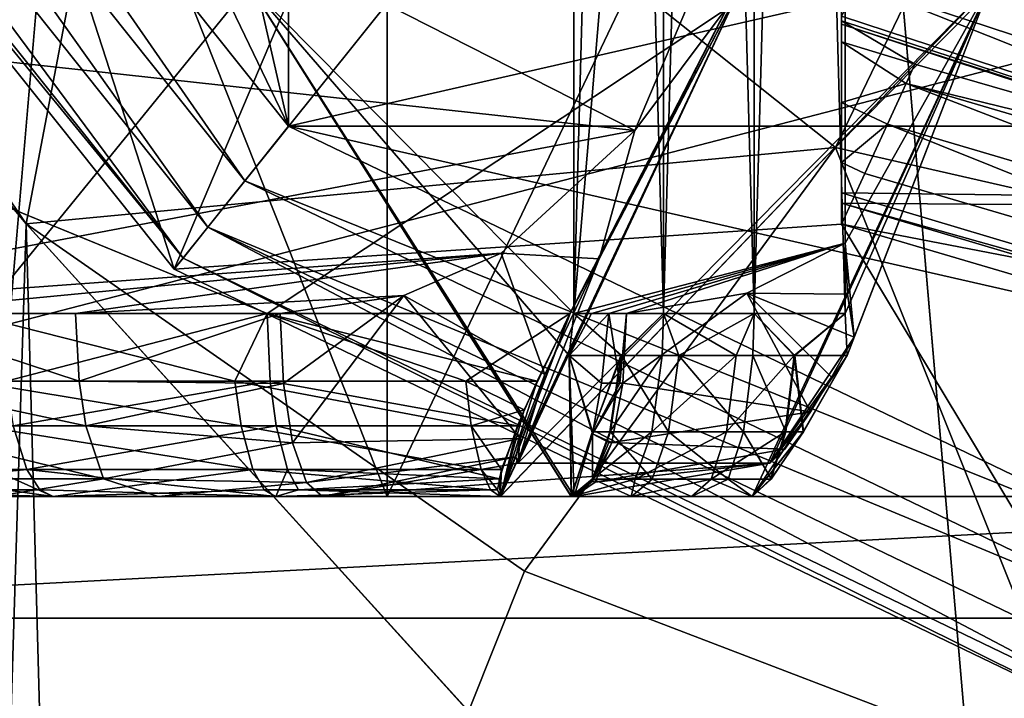
# Model space of a CAD drawing. Extents: x -25 to 162, y -10 to 297.
# Drawn here: x -3 to -1, y 100 to 101 of the extents above; entities that cross this region are included whole.
import ezdxf

# ---------------------------------------------------------------- set-up
doc = ezdxf.new("R2010")
doc.units = 0
doc.header["$MEASUREMENT"] = 0

msp = doc.modelspace()

# ---------------------------------------------------------------- linework, layer by layer
for points in [[(-2.9616, 97.998993, 3.7137), (-1.057, 120.099998, 4.6309), (-1.057, 97.998993, 4.6309)], [(-2.9616, 120.099998, 3.7137), (-1.057, 120.099998, 4.6309), (-2.9616, 97.998993, 3.7137)], [(-1.057, 97.998993, -4.6309), (-2.9616, 120.099998, -3.7137), (-2.9616, 97.998993, -3.7137)], [(-1.057, 120.099998, -4.6309), (-2.9616, 120.099998, -3.7137), (-1.057, 97.998993, -4.6309)], [(3.2234, 109.699997, 22.4195), (-3.2234, 0.3, 22.4195), (3.2234, 0.3, 22.4195)], [(3.2234, 109.699997, 22.4195), (-3.2234, 109.699997, 22.4195), (-3.2234, 0.3, 22.4195)], [(-2.3069, 100.607201, -22.200001), (-3.3336, 105.1054, -22.200001), (-2.3069, 106.392799, -22.200001)], [(-2.3069, 100.607201, -22.200001), (-2.3069, 106.392799, -22.200001), (3.3336, 101.8946, -22.200001)], [(-2.1452, 106.300003, -5.8703), (-2.1452, 100, -5.8703), (-4.6479, 100, -4.1785)], [(-4.6479, 106.300003, -4.1785), (-2.1452, 106.300003, -5.8703), (-4.6479, 100, -4.1785)], [(-4.6479, 106.300003, 4.1785), (-4.6479, 100, 4.1785), (-2.1452, 100, 5.8703)], [(-2.1452, 106.300003, 5.8703), (-4.6479, 106.300003, 4.1785), (-2.1452, 100, 5.8703)], [(0.8586, 106.300003, -6.1907), (0.8586, 100, -6.1907), (-2.1452, 100, -5.8703)], [(-2.1452, 106.300003, -5.8703), (0.8586, 106.300003, -6.1907), (-2.1452, 100, -5.8703)], [(-2.1452, 106.300003, 5.8703), (-2.1452, 100, 5.8703), (0.8586, 100, 6.1907)], [(0.8586, 106.300003, 6.1907), (-2.1452, 106.300003, 5.8703), (0.8586, 100, 6.1907)], [(-1.839043, 100.300003, -5.973287), (-1.839043, 105.699997, -5.973287), (-2.371146, 100.838501, -6.419783)], [(-1.839043, 100.300003, -5.973287), (-1.839043, 105.699997, -5.973287), (-2.371146, 100.838501, -6.419783)], [(-2.371053, 100.838501, 6.419817), (-1.838957, 105.699997, 5.973313), (-1.838957, 100.300003, 5.973313)], [(-2.371053, 100.838501, 6.419817), (-1.838957, 105.699997, 5.973313), (-1.838957, 100.300003, 5.973313)], [(-1.839043, 100.300003, -5.973287), (-1.691743, 100.300003, -6.016687), (-1.839043, 105.699997, -5.973287)], [(-1.839043, 105.699997, -5.973287), (-1.691743, 100.300003, -6.016687), (-1.691743, 105.699997, -6.016687)], [(-1.839043, 105.699997, -5.973287), (-1.839043, 100.300003, -5.973287), (-1.394044, 105.584602, -6.09259)], [(-1.691656, 105.699997, 6.016712), (-1.838957, 100.300003, 5.973313), (-1.838957, 105.699997, 5.973313)], [(-1.691656, 100.300003, 6.016712), (-1.838957, 100.300003, 5.973313), (-1.691656, 105.699997, 6.016712)], [(-1.691656, 105.699997, 6.016712), (-1.838957, 100.300003, 5.973313), (-1.838957, 105.699997, 5.973313)], [(-1.691656, 100.300003, 6.016712), (-1.838957, 100.300003, 5.973313), (-1.691656, 105.699997, 6.016712)], [(-1.691743, 105.699997, -6.016687), (-1.543344, 100.300003, -6.056489), (-1.543344, 105.699997, -6.056489)], [(-1.691743, 100.300003, -6.016687), (-1.543344, 100.300003, -6.056489), (-1.691743, 105.699997, -6.016687)], [(-1.543256, 105.699997, 6.056511), (-1.691656, 100.300003, 6.016712), (-1.691656, 105.699997, 6.016712)], [(-1.543256, 100.300003, 6.056511), (-1.691656, 100.300003, 6.016712), (-1.543256, 105.699997, 6.056511)], [(-1.543256, 105.699997, 6.056511), (-1.691656, 100.300003, 6.016712), (-1.691656, 105.699997, 6.016712)], [(-1.543256, 100.300003, 6.056511), (-1.691656, 100.300003, 6.016712), (-1.543256, 105.699997, 6.056511)], [(-1.543344, 105.699997, -6.056489), (-1.394044, 100.300003, -6.09259), (-1.394044, 105.699997, -6.09259)], [(-1.543344, 100.300003, -6.056489), (-1.394044, 100.300003, -6.09259), (-1.543344, 105.699997, -6.056489)], [(-1.393956, 100.300003, 6.09261), (-1.543256, 100.300003, 6.056511), (-1.393956, 105.699997, 6.09261)], [(-1.393956, 105.699997, 6.09261), (-1.543256, 100.300003, 6.056511), (-1.543256, 105.699997, 6.056511)], [(-1.393956, 100.300003, 6.09261), (-1.543256, 100.300003, 6.056511), (-1.393956, 105.699997, 6.09261)], [(-1.393956, 105.699997, 6.09261), (-1.543256, 100.300003, 6.056511), (-1.543256, 105.699997, 6.056511)], [(-1.394044, 105.699997, -6.09259), (-1.394044, 100.300003, -6.09259), (-1.156449, 100.838501, -6.745291)], [(-1.393956, 105.699997, 6.09261), (-1.156351, 100.838501, 6.745308), (-1.393956, 100.300003, 6.09261)], [(-1.393956, 105.699997, 6.09261), (-1.156351, 100.838501, 6.745308), (-1.393956, 100.300003, 6.09261)], [(-1.839043, 100.300003, -5.973287), (-1.394044, 100.415398, -6.09259), (-1.394044, 105.584602, -6.09259)], [(-1.394044, 105.584602, -6.09259), (-1.394044, 100.415398, -6.09259), (-1.156449, 100.838501, -6.745291)], [(-2.3069, 100.607201, -22.200001), (-3.7, 103.5, -22.200001), (-3.3336, 105.1054, -22.200001)], [(-2.3069, 100.607201, -22.200001), (-3.3336, 101.8946, -22.200001), (-3.7, 103.5, -22.200001)], [(-2.541, 101.473999, -13), (-0.6508, 102.148003, -13), (-1.4101, 100.571999, -13)], [(-0.6508, 102.148003, -13), (0, 102, -13), (-1.4101, 100.571999, -13)], [(-3.603899, 101.764503, -21), (-2.494, 100.372704, -21), (-3.0538, 102.099998, -21)], [(-3.0538, 102.099998, -21), (-2.494, 100.372704, -21), (-1.7614, 102.099998, -21)], [(-1.7614, 102.099998, -21), (-2.494, 100.372704, -21), (-1.4, 101.738602, -21)], [(-3.8404, 102.064003, -19.85), (-2.7368, 100.446999, -19.85), (-3.4953, 101.357002, -22.3787)], [(-2.7368, 100.446999, -19.85), (-3.8404, 102.064003, -19.85), (-2.541, 101.473999, -19)], [(-1.4101, 100.571999, -13), (0, 102, -13), (0, 100.25, -13)], [(-1.808077, 101.232689, -12.999991), (-0.645274, 100.672707, -12.999987), (-1.24698, 101.936279, -13.000008)], [(-0.645274, 100.672707, -12.999987), (-0.444978, 101.550087, -13.000005), (-1.24698, 101.936279, -13.000008)], [(-3.437, 101.844803, -22.1772), (-3.3336, 101.8946, -22.200001), (-2.3785, 100.517502, -22.1772)], [(-2.3785, 100.517502, -22.1772), (-3.3336, 101.8946, -22.200001), (-2.3069, 100.607201, -22.200001)], [(-2.3069, 100.607201, -22.200001), (3.3336, 101.8946, -22.200001), (2.3069, 100.607201, -22.200001)], [(-3.437, 101.844803, -22.1772), (-2.4392, 100.441399, -22.112101), (-3.524699, 101.802597, -22.112101)], [(-3.437, 101.844803, -22.1772), (-2.3785, 100.517502, -22.1772), (-2.4392, 100.441399, -22.112101)], [(-3.524699, 101.802597, -22.112101), (-2.4797, 100.390503, -22.014799), (-3.5833, 101.774399, -22.014799)], [(-3.524699, 101.802597, -22.112101), (-2.4392, 100.441399, -22.112101), (-2.4797, 100.390503, -22.014799)], [(-3.5833, 101.774399, -22.014799), (-2.4797, 100.390503, -22.014799), (-3.603899, 101.764503, -21.9)], [(-3.603899, 101.764503, -21.9), (-2.494, 100.372704, -21), (-3.603899, 101.764503, -21)], [(-3.603899, 101.764503, -21.9), (-2.494, 100.372704, -21.9), (-2.494, 100.372704, -21)], [(-2.4797, 100.390503, -22.014799), (-2.494, 100.372704, -21.9), (-3.603899, 101.764503, -21.9)], [(-1.4, 101.738602, -21), (-2.494, 100.372704, -21), (-1.4, 100.446198, -21)], [(-1.4, 100.7742, -20.646299), (-1.4, 101.738602, -21), (-1.4, 100.779701, -20.700001)], [(-1.4, 100.779701, -20.700001), (-1.4, 101.738602, -21), (-1.3998, 100.745598, -20.8312)], [(-1.3998, 100.745598, -20.8312), (-1.4, 101.738602, -21), (-1.4, 100.645798, -20.939699)], [(-1.4, 100.645798, -20.939699), (-1.4, 101.738602, -21), (-1.4, 100.547501, -20.9856)], [(-1.4, 100.547501, -20.9856), (-1.4, 101.738602, -21), (-1.4, 100.446198, -21)], [(-1.4, 100.7742, -20.646299), (-1.4, 100.481102, -19.197399), (-1.4, 101.738602, -21)], [(-1.4, 100.787804, -17.2349), (-1.4, 101.738602, -17), (-1.4, 100.498001, -18.405701)], [(-1.4, 100.498001, -18.405701), (-1.4, 101.738602, -17), (-1.4, 100.481102, -19.197399)], [(-1.4, 100.481102, -19.197399), (-1.4, 101.738602, -17), (-1.4, 101.738602, -21)], [(-1.4101, 100.571999, -19), (-2.7368, 100.446999, -19.85), (-2.541, 101.473999, -19)], [(-2.541, 101.473999, -19), (-1.4101, 100.571999, -13), (-1.4101, 100.571999, -19)], [(-2.541, 101.473999, -13), (-1.4101, 100.571999, -13), (-2.541, 101.473999, -19)], [(-3.4953, 101.357002, -22.3787), (-2.7368, 100.446999, -22.4841), (-5.8623, 0.3, -21.878201)], [(-3.4953, 101.357002, -22.3787), (-2.7368, 100.446999, -19.85), (-2.7368, 100.446999, -22.4841)], [(-0.645274, 100.672707, -12.999987), (-1.808077, 101.232689, -12.999991), (-1.109782, 100.820732, -14.456059)], [(0, 101, -10.65), (-4.0756, 101, -9.8393), (-3.8555, 100, -9.3081)], [(-4.0756, 101, 9.8393), (0, 101, 10.65), (-3.8555, 100, 9.3081)], [(0, 101, -10.65), (-3.8555, 100, -9.3081), (0, 100, -10.075)], [(-3.8555, 100, 9.3081), (0, 101, 10.65), (0, 100, 10.075)], [(-1.738871, 100.600197, -9.847688), (-3.560868, 100.799698, -9.344574), (-2.279871, 100.875702, -9.736584)], [(-1.738871, 100.600197, -9.847688), (-2.279871, 100.875702, -9.736584), (-1.622671, 100.875702, -9.867489)], [(-1.738871, 100.600197, -9.847688), (-1.622671, 100.875702, -9.867489), (-1.585571, 100.804497, -9.868989)], [(-2.371146, 100.838501, -6.419783), (-3.566067, 100.838501, -9.304474), (-3.053267, 100, -9.206978)], [(-2.371146, 100.838501, -6.419783), (-3.566067, 100.838501, -9.304474), (-3.053267, 100, -9.206978)], [(-3.565933, 100.838501, 9.304525), (-2.371053, 100.838501, 6.419817), (-3.053133, 100, 9.207022)], [(-3.565933, 100.838501, 9.304525), (-2.371053, 100.838501, 6.419817), (-3.053133, 100, 9.207022)], [(-2.371146, 100.838501, -6.419783), (-3.053267, 100, -9.206978), (-1.843046, 100, -6.285387)], [(-2.371146, 100.838501, -6.419783), (-3.053267, 100, -9.206978), (-1.838546, 100, -6.284687)], [(-3.053133, 100, 9.207022), (-2.371053, 100.838501, 6.419817), (-1.842955, 100, 6.285413)], [(-3.053133, 100, 9.207022), (-2.371053, 100.838501, 6.419817), (-1.842955, 100, 6.285413)], [(-1.846443, 100.230904, -5.979486), (-2.371146, 100.838501, -6.419783), (-1.843046, 100, -6.285387)], [(-1.846443, 100.230904, -5.979486), (-1.839043, 100.300003, -5.973287), (-2.371146, 100.838501, -6.419783)], [(-1.846443, 100.230904, -5.979486), (-2.371146, 100.838501, -6.419783), (-1.838546, 100, -6.284687)], [(-1.846443, 100.230904, -5.979486), (-1.839043, 100.300003, -5.973287), (-2.371146, 100.838501, -6.419783)], [(-2.371053, 100.838501, 6.419817), (-1.846357, 100.230904, 5.979513), (-1.842955, 100, 6.285413)], [(-2.371053, 100.838501, 6.419817), (-1.838957, 100.300003, 5.973313), (-1.846357, 100.230904, 5.979513)], [(-2.371053, 100.838501, 6.419817), (-1.838957, 100.300003, 5.973313), (-1.846357, 100.230904, 5.979513)], [(-2.371053, 100.838501, 6.419817), (-1.846357, 100.230904, 5.979513), (-1.842955, 100, 6.285413)], [(-1.845171, 100.300003, -9.828287), (-1.564071, 100.838501, -9.840988), (-1.959469, 100, -9.499986)], [(-1.959469, 100, -9.499986), (-1.156449, 100.838501, -6.745291), (-1.546646, 100, -6.364789)], [(-1.564071, 100.838501, -9.840988), (-1.156449, 100.838501, -6.745291), (-1.959469, 100, -9.499986)], [(-1.959331, 100, 9.500014), (-1.546554, 100, 6.364811), (-1.156351, 100.838501, 6.745308)], [(-1.563929, 100.838501, 9.841011), (-1.959331, 100, 9.500014), (-1.156351, 100.838501, 6.745308)], [(-1.563929, 100.838501, 9.841011), (-1.845029, 100.300003, 9.828314), (-1.959331, 100, 9.500014)], [(-1.959331, 100, 9.500014), (-1.546554, 100, 6.364811), (-1.156351, 100.838501, 6.745308)], [(-1.563929, 100.838501, 9.841011), (-1.959331, 100, 9.500014), (-1.156351, 100.838501, 6.745308)], [(-1.563929, 100.838501, 9.841011), (-1.845029, 100.300003, 9.828314), (-1.959331, 100, 9.500014)], [(-1.797171, 100.389503, -9.820086), (-1.564071, 100.838501, -9.840988), (-1.930569, 100.054604, -9.498486)], [(-1.930569, 100.054604, -9.498486), (-1.156449, 100.838501, -6.745291), (-1.517446, 100.054604, -6.360689)], [(-1.564071, 100.838501, -9.840988), (-1.156449, 100.838501, -6.745291), (-1.930569, 100.054604, -9.498486)], [(-1.588672, 100.799698, -9.872989), (-1.564071, 100.838501, -9.840988), (-1.845171, 100.300003, -9.828287)], [(-1.563929, 100.838501, 9.841011), (-1.588529, 100.799698, 9.873012), (-1.845029, 100.300003, 9.828314)], [(-1.563929, 100.838501, 9.841011), (-1.588529, 100.799698, 9.873012), (-1.845029, 100.300003, 9.828314)], [(-1.585571, 100.804497, -9.868989), (-1.564071, 100.838501, -9.840988), (-1.797171, 100.389503, -9.820086)], [(-1.156449, 100.838501, -6.745291), (-1.390744, 100.230904, -6.10159), (-1.546646, 100, -6.364789)], [(-1.156351, 100.838501, 6.745308), (-1.546554, 100, 6.364811), (-1.390656, 100.230904, 6.10161)], [(-1.156351, 100.838501, 6.745308), (-1.546554, 100, 6.364811), (-1.390656, 100.230904, 6.10161)], [(-1.156449, 100.838501, -6.745291), (-1.379044, 100.261299, -6.13379), (-1.517446, 100.054604, -6.360689)], [(-1.3728, 100.8405, -17.1117), (-1.4, 100.787804, -17.2349), (-0.4828, 100.486198, -17.2349)], [(-1.394044, 100.300003, -6.09259), (-1.390744, 100.230904, -6.10159), (-1.156449, 100.838501, -6.745291)], [(-1.394044, 100.415398, -6.09259), (-1.379044, 100.261299, -6.13379), (-1.156449, 100.838501, -6.745291)], [(-1.156351, 100.838501, 6.745308), (-1.390656, 100.230904, 6.10161), (-1.393956, 100.300003, 6.09261)], [(-1.156351, 100.838501, 6.745308), (-1.390656, 100.230904, 6.10161), (-1.393956, 100.300003, 6.09261)], [(-1.3728, 100.8405, -17.1117), (-0.4734, 100.5448, -17.1117), (-0.4869, 100.783897, -17)], [(-1.3728, 100.8405, -17.1117), (-0.4828, 100.486198, -17.2349), (-0.4734, 100.5448, -17.1117)], [(-1.797171, 100.389503, -9.820086), (-1.738871, 100.600197, -9.847688), (-1.585571, 100.804497, -9.868989)], [(-2.34197, 100.300003, -9.721883), (-3.560868, 100.799698, -9.344574), (-1.588672, 100.799698, -9.872989)], [(-2.34197, 100.300003, -9.721883), (-2.832869, 100.300003, -9.590379), (-3.560868, 100.799698, -9.344574)], [(-3.316368, 100.300003, -9.434076), (-3.560868, 100.799698, -9.344574), (-1.738871, 100.600197, -9.847688)], [(-2.34183, 100.300003, 9.721917), (-1.588529, 100.799698, 9.873012), (-3.560732, 100.799698, 9.344625)], [(-2.832731, 100.300003, 9.590421), (-2.34183, 100.300003, 9.721917), (-3.560732, 100.799698, 9.344625)], [(-2.34183, 100.300003, 9.721917), (-1.588529, 100.799698, 9.873012), (-3.560732, 100.799698, 9.344625)], [(-2.832731, 100.300003, 9.590421), (-2.34183, 100.300003, 9.721917), (-3.560732, 100.799698, 9.344625)], [(-1.845171, 100.300003, -9.828287), (-2.34197, 100.300003, -9.721883), (-1.588672, 100.799698, -9.872989)], [(-2.34183, 100.300003, 9.721917), (-1.845029, 100.300003, 9.828314), (-1.588529, 100.799698, 9.873012)], [(-2.34183, 100.300003, 9.721917), (-1.845029, 100.300003, 9.828314), (-1.588529, 100.799698, 9.873012)], [(-1.4, 100.498001, -18.405701), (-0.4828, 100.486198, -17.2349), (-1.4, 100.787804, -17.2349)], [(-1.3998, 100.745598, -20.8312), (-1.2796, 100.708801, -20.7805), (-1.4, 100.779701, -20.700001)], [(-1.4, 100.779701, -20.700001), (-1.2796, 100.708801, -20.7805), (-0.4827, 100.478897, -20.700001)], [(-0.4827, 100.478897, -20.700001), (-1.4, 100.7742, -20.646299), (-1.4, 100.779701, -20.700001)], [(-1.4, 100.481102, -19.197399), (-1.4, 100.7742, -20.646299), (-0.4826, 100.4739, -20.646299)], [(-0.4826, 100.4739, -20.646299), (-1.4, 100.7742, -20.646299), (-0.4827, 100.478897, -20.700001)], [(-1.4, 100.645798, -20.939699), (-1.294, 100.677299, -20.8592), (-1.3998, 100.745598, -20.8312)], [(-1.294, 100.677299, -20.8592), (-1.2796, 100.708801, -20.7805), (-1.3998, 100.745598, -20.8312)], [(-0.4827, 100.478897, -20.700001), (-1.2796, 100.708801, -20.7805), (-1.294, 100.677299, -20.8592)], [(-1.3248, 100.610199, -20.939699), (-1.294, 100.677299, -20.8592), (-1.4, 100.645798, -20.939699)], [(-0.4539, 100.3536, -20.939699), (-1.294, 100.677299, -20.8592), (-1.3248, 100.610199, -20.939699)], [(-0.4827, 100.478897, -20.700001), (-1.294, 100.677299, -20.8592), (-0.4434, 100.426598, -20.8592)], [(-0.4434, 100.426598, -20.8592), (-1.294, 100.677299, -20.8592), (-0.4539, 100.3536, -20.939699)], [(-1.4, 100.547501, -20.9856), (-1.3248, 100.610199, -20.939699), (-1.4, 100.645798, -20.939699)], [(-1.3617, 100.529701, -20.9856), (-1.3248, 100.610199, -20.939699), (-1.4, 100.547501, -20.9856)], [(-0.4666, 100.2659, -20.9856), (-1.3248, 100.610199, -20.939699), (-1.3617, 100.529701, -20.9856)], [(-0.4539, 100.3536, -20.939699), (-1.3248, 100.610199, -20.939699), (-0.4666, 100.2659, -20.9856)], [(-1.958071, 100.398804, -9.806386), (-3.316368, 100.300003, -9.434076), (-1.738871, 100.600197, -9.847688)], [(-2.3785, 100.517502, -22.1772), (-2.3069, 100.607201, -22.200001), (-0.8233, 99.892799, -22.200001)], [(-2.3069, 100.607201, -22.200001), (0.8233, 99.892799, -22.200001), (-0.8233, 99.892799, -22.200001)], [(-2.3069, 100.607201, -22.200001), (2.3069, 100.607201, -22.200001), (0.8233, 99.892799, -22.200001)], [(-1.958071, 100.398804, -9.806386), (-1.738871, 100.600197, -9.847688), (-1.797171, 100.389503, -9.820086)], [(-1.9196, 99.877098, -19.85), (-2.7368, 100.446999, -19.85), (-1.4101, 100.571999, -19)], [(-0.989, 99.521103, -19.85), (-1.9196, 99.877098, -19.85), (-1.4101, 100.571999, -19)], [(0, 100.25, -19), (-0.989, 99.521103, -19.85), (-1.4101, 100.571999, -19)], [(-1.4101, 100.571999, -19), (-1.4101, 100.571999, -13), (0, 100.25, -19)], [(-1.4101, 100.571999, -13), (0, 100.25, -13), (0, 100.25, -19)], [(-1.4, 100.446198, -21), (-1.3617, 100.529701, -20.9856), (-1.4, 100.547501, -20.9856)], [(-0.4666, 100.2659, -20.9856), (-1.3617, 100.529701, -20.9856), (-1.4, 100.446198, -21)], [(-2.3785, 100.517502, -22.1772), (-0.8489, 99.7808, -22.1772), (-2.4392, 100.441399, -22.112101)], [(-2.3785, 100.517502, -22.1772), (-0.8233, 99.892799, -22.200001), (-0.8489, 99.7808, -22.1772)], [(-1.4, 100.498001, -18.405701), (-0.4801, 100.222603, -18.405701), (-0.4828, 100.486198, -17.2349)], [(-1.4, 100.481102, -19.197399), (-0.4801, 100.222603, -18.405701), (-1.4, 100.498001, -18.405701)], [(-1.4, 100.481102, -19.197399), (-0.48, 100.207001, -19.197399), (-0.4801, 100.222603, -18.405701)], [(-0.48, 100.207001, -19.197399), (-1.4, 100.481102, -19.197399), (-0.4826, 100.4739, -20.646299)], [(-2.7368, 100.446999, -22.4841), (0, 0.3, -22.65), (-5.8623, 0.3, -21.878201)], [(-2.0116, 99.6474, -19.85), (-2.7368, 100.446999, -22.4841), (-2.7368, 100.446999, -19.85)], [(-2.009, 99.645203, -22.560699), (-2.7368, 100.446999, -22.4841), (-2.0116, 99.6474, -19.85)], [(-2.0116, 99.6474, -19.85), (-2.7368, 100.446999, -19.85), (-1.9196, 99.877098, -19.85)], [(-2.7368, 100.446999, -22.4841), (-2.009, 99.645203, -22.560699), (0, 0.3, -22.65)], [(-1.4, 100.446198, -21), (-2.494, 100.372704, -21), (-0.8901, 99.600304, -21)], [(-2.4392, 100.441399, -22.112101), (-0.885, 99.622597, -22.014799), (-2.4797, 100.390503, -22.014799)], [(-2.4392, 100.441399, -22.112101), (-0.8705, 99.685997, -22.112101), (-0.885, 99.622597, -22.014799)], [(-2.4392, 100.441399, -22.112101), (-0.8489, 99.7808, -22.1772), (-0.8705, 99.685997, -22.112101)], [(-0.4797, 100.175003, -21), (-0.4666, 100.2659, -20.9856), (-1.4, 100.446198, -21)], [(-1.4, 100.446198, -21), (-0.8901, 99.600304, -21), (-0.4797, 100.175003, -21)], [(-1.810143, 100.300003, -5.982087), (-1.394044, 100.415398, -6.09259), (-1.839043, 100.300003, -5.973287)], [(-1.781243, 100.300003, -5.990787), (-1.394044, 100.415398, -6.09259), (-1.810143, 100.300003, -5.982087)], [(-1.752343, 100.300003, -5.999287), (-1.394044, 100.415398, -6.09259), (-1.781243, 100.300003, -5.990787)], [(-1.555044, 100.333, -6.053489), (-1.394044, 100.415398, -6.09259), (-1.752343, 100.300003, -5.999287)], [(-1.390244, 100.331703, -6.10289), (-1.394044, 100.415398, -6.09259), (-1.555044, 100.333, -6.053489)], [(-1.390244, 100.331703, -6.10289), (-1.379044, 100.261299, -6.13379), (-1.394044, 100.415398, -6.09259)], [(-2.987869, 100.300003, -9.543178), (-3.316368, 100.300003, -9.434076), (-1.958071, 100.398804, -9.806386)], [(-2.65577, 100.300003, -9.640881), (-2.987869, 100.300003, -9.543178), (-1.958071, 100.398804, -9.806386)], [(-2.117671, 100.329399, -9.773185), (-2.65577, 100.300003, -9.640881), (-1.958071, 100.398804, -9.806386)], [(-2.4797, 100.390503, -22.014799), (-0.8901, 99.600304, -21.9), (-2.494, 100.372704, -21.9)], [(-2.4797, 100.390503, -22.014799), (-0.885, 99.622597, -22.014799), (-0.8901, 99.600304, -21.9)], [(-1.886371, 100.199898, -9.741087), (-2.117671, 100.329399, -9.773185), (-1.958071, 100.398804, -9.806386)], [(-1.886371, 100.199898, -9.741087), (-1.958071, 100.398804, -9.806386), (-1.797171, 100.389503, -9.820086)], [(-1.797171, 100.389503, -9.820086), (-1.930569, 100.054604, -9.498486), (-1.886371, 100.199898, -9.741087)], [(-2.494, 100.372704, -21.9), (-0.8901, 99.600304, -21), (-2.494, 100.372704, -21)], [(-2.494, 100.372704, -21.9), (-0.8901, 99.600304, -21.9), (-0.8901, 99.600304, -21)], [(-2.32047, 100.300003, -9.727083), (-2.65577, 100.300003, -9.640881), (-2.117671, 100.329399, -9.773185)], [(-2.31517, 100.185204, -9.704782), (-2.32047, 100.300003, -9.727083), (-2.117671, 100.329399, -9.773185)], [(-2.30007, 100.087898, -9.641583), (-2.31517, 100.185204, -9.704782), (-2.117671, 100.329399, -9.773185)], [(-2.30007, 100.087898, -9.641583), (-2.117671, 100.329399, -9.773185), (-1.92697, 100.094803, -9.633386)], [(-1.92697, 100.094803, -9.633386), (-2.117671, 100.329399, -9.773185), (-1.886371, 100.199898, -9.741087)], [(-1.555044, 100.333, -6.053489), (-1.752343, 100.300003, -5.999287), (-1.758644, 100.1856, -6.021087)], [(-1.450745, 100.138702, -6.189189), (-1.555044, 100.333, -6.053489), (-1.758644, 100.1856, -6.021087)], [(-1.379044, 100.261299, -6.13379), (-1.390244, 100.331703, -6.10289), (-1.555044, 100.333, -6.053489)], [(-1.379044, 100.261299, -6.13379), (-1.555044, 100.333, -6.053489), (-1.416445, 100.195503, -6.155389)], [(-1.450745, 100.138702, -6.189189), (-1.416445, 100.195503, -6.155389), (-1.555044, 100.333, -6.053489)], [(-2.65007, 100.189102, -9.620381), (-2.987869, 100.300003, -9.543178), (-2.65577, 100.300003, -9.640881)], [(-2.65007, 100.189102, -9.620381), (-2.981469, 100.189102, -9.522878), (-2.987869, 100.300003, -9.543178)], [(-2.39467, 100.189102, -9.687182), (-2.832869, 100.300003, -9.590379), (-2.34197, 100.300003, -9.721883)], [(-2.39467, 100.189102, -9.687182), (-2.826769, 100.189102, -9.56998), (-2.832869, 100.300003, -9.590379)], [(-2.769731, 100.189003, 9.58662), (-2.34183, 100.300003, 9.721917), (-2.832731, 100.300003, 9.590421)], [(-2.769731, 100.189003, 9.58662), (-2.34183, 100.300003, 9.721917), (-2.832731, 100.300003, 9.590421)], [(-2.769731, 100.189003, 9.58662), (-2.33693, 100.189003, 9.701217), (-2.34183, 100.300003, 9.721917)], [(-2.769731, 100.189003, 9.58662), (-2.33693, 100.189003, 9.701217), (-2.34183, 100.300003, 9.721917)], [(-2.65007, 100.189102, -9.620381), (-2.65577, 100.300003, -9.640881), (-2.32047, 100.300003, -9.727083)], [(-2.65007, 100.189102, -9.620381), (-2.32047, 100.300003, -9.727083), (-2.31517, 100.185204, -9.704782)], [(-2.015771, 100.189102, -9.772985), (-2.39467, 100.189102, -9.687182), (-2.34197, 100.300003, -9.721883)], [(-2.015771, 100.189102, -9.772985), (-2.34197, 100.300003, -9.721883), (-1.845171, 100.300003, -9.828287)], [(-2.34183, 100.300003, 9.721917), (-1.899029, 100.189003, 9.796413), (-1.845029, 100.300003, 9.828314)], [(-2.33693, 100.189003, 9.701217), (-1.899029, 100.189003, 9.796413), (-2.34183, 100.300003, 9.721917)], [(-2.34183, 100.300003, 9.721917), (-1.899029, 100.189003, 9.796413), (-1.845029, 100.300003, 9.828314)], [(-2.33693, 100.189003, 9.701217), (-1.899029, 100.189003, 9.796413), (-2.34183, 100.300003, 9.721917)], [(-2.015771, 100.189102, -9.772985), (-1.845171, 100.300003, -9.828287), (-1.920271, 100.1418, -9.767985)], [(-1.845171, 100.300003, -9.828287), (-1.959469, 100, -9.499986), (-1.920271, 100.1418, -9.767985)], [(-1.845029, 100.300003, 9.828314), (-1.899029, 100.189003, 9.796413), (-1.959331, 100, 9.500014)], [(-1.845029, 100.300003, 9.828314), (-1.899029, 100.189003, 9.796413), (-1.959331, 100, 9.500014)], [(-1.762043, 100.230904, -6.004887), (-1.839043, 100.300003, -5.973287), (-1.846443, 100.230904, -5.979486)], [(-1.810143, 100.300003, -5.982087), (-1.839043, 100.300003, -5.973287), (-1.846443, 100.230904, -5.979486)], [(-1.781243, 100.300003, -5.990787), (-1.810143, 100.300003, -5.982087), (-1.846443, 100.230904, -5.979486)], [(-1.793444, 100.1856, -6.010787), (-1.781243, 100.300003, -5.990787), (-1.846443, 100.230904, -5.979486)], [(-1.760756, 100.230904, 6.005213), (-1.846357, 100.230904, 5.979513), (-1.838957, 100.300003, 5.973313)], [(-1.760756, 100.230904, 6.005213), (-1.846357, 100.230904, 5.979513), (-1.838957, 100.300003, 5.973313)], [(-1.762043, 100.230904, -6.004887), (-1.691743, 100.300003, -6.016687), (-1.839043, 100.300003, -5.973287)], [(-1.760756, 100.230904, 6.005213), (-1.838957, 100.300003, 5.973313), (-1.691656, 100.300003, 6.016712)], [(-1.760756, 100.230904, 6.005213), (-1.838957, 100.300003, 5.973313), (-1.691656, 100.300003, 6.016712)], [(-1.763544, 100.1856, -6.019587), (-1.781243, 100.300003, -5.990787), (-1.793444, 100.1856, -6.010787)], [(-1.763544, 100.1856, -6.019587), (-1.752343, 100.300003, -5.999287), (-1.781243, 100.300003, -5.990787)], [(-1.763544, 100.1856, -6.019587), (-1.758644, 100.1856, -6.021087), (-1.752343, 100.300003, -5.999287)], [(-1.693944, 100.230904, -6.024487), (-1.691743, 100.300003, -6.016687), (-1.762043, 100.230904, -6.004887)], [(-1.760756, 100.230904, 6.005213), (-1.691656, 100.300003, 6.016712), (-1.666856, 100.230904, 6.032012)], [(-1.760756, 100.230904, 6.005213), (-1.691656, 100.300003, 6.016712), (-1.666856, 100.230904, 6.032012)], [(-1.572544, 100.230904, -6.057289), (-1.691743, 100.300003, -6.016687), (-1.693944, 100.230904, -6.024487)], [(-1.572544, 100.230904, -6.057289), (-1.543344, 100.300003, -6.056489), (-1.691743, 100.300003, -6.016687)], [(-1.666856, 100.230904, 6.032012), (-1.691656, 100.300003, 6.016712), (-1.543256, 100.300003, 6.056511)], [(-1.666856, 100.230904, 6.032012), (-1.691656, 100.300003, 6.016712), (-1.543256, 100.300003, 6.056511)], [(-1.666856, 100.230904, 6.032012), (-1.543256, 100.300003, 6.056511), (-1.545256, 100.230904, 6.064311)], [(-1.666856, 100.230904, 6.032012), (-1.543256, 100.300003, 6.056511), (-1.545256, 100.230904, 6.064311)], [(-1.477744, 100.230904, -6.081089), (-1.543344, 100.300003, -6.056489), (-1.572544, 100.230904, -6.057289)], [(-1.545256, 100.230904, 6.064311), (-1.543256, 100.300003, 6.056511), (-1.476556, 100.230904, 6.08141)], [(-1.545256, 100.230904, 6.064311), (-1.543256, 100.300003, 6.056511), (-1.476556, 100.230904, 6.08141)], [(-1.477744, 100.230904, -6.081089), (-1.394044, 100.300003, -6.09259), (-1.543344, 100.300003, -6.056489)], [(-1.476556, 100.230904, 6.08141), (-1.543256, 100.300003, 6.056511), (-1.393956, 100.300003, 6.09261)], [(-1.476556, 100.230904, 6.08141), (-1.543256, 100.300003, 6.056511), (-1.393956, 100.300003, 6.09261)], [(-1.477744, 100.230904, -6.081089), (-1.390744, 100.230904, -6.10159), (-1.394044, 100.300003, -6.09259)], [(-1.476556, 100.230904, 6.08141), (-1.393956, 100.300003, 6.09261), (-1.390656, 100.230904, 6.10161)], [(-1.476556, 100.230904, 6.08141), (-1.393956, 100.300003, 6.09261), (-1.390656, 100.230904, 6.10161)], [(-1.517446, 100.054604, -6.360689), (-1.379044, 100.261299, -6.13379), (-1.416445, 100.195503, -6.155389)], [(-1.846443, 100.230904, -5.979486), (-1.843046, 100, -6.285387), (-1.808344, 100.106102, -6.056887)], [(-1.762043, 100.230904, -6.004887), (-1.846443, 100.230904, -5.979486), (-1.808344, 100.106102, -6.056887)], [(-1.846443, 100.230904, -5.979486), (-1.838546, 100, -6.284687), (-1.808144, 100.102798, -6.060087)], [(-1.793444, 100.1856, -6.010787), (-1.846443, 100.230904, -5.979486), (-1.808144, 100.102798, -6.060087)], [(-1.842955, 100, 6.285413), (-1.846357, 100.230904, 5.979513), (-1.808256, 100.1064, 6.056813)], [(-1.760756, 100.230904, 6.005213), (-1.808256, 100.1064, 6.056813), (-1.846357, 100.230904, 5.979513)], [(-1.842955, 100, 6.285413), (-1.846357, 100.230904, 5.979513), (-1.808256, 100.1064, 6.056813)], [(-1.760756, 100.230904, 6.005213), (-1.808256, 100.1064, 6.056813), (-1.846357, 100.230904, 5.979513)], [(-1.762043, 100.230904, -6.004887), (-1.808344, 100.106102, -6.056887), (-1.779744, 100.106003, -6.065387)], [(-1.760756, 100.230904, 6.005213), (-1.778656, 100.105698, 6.066013), (-1.808256, 100.1064, 6.056813)], [(-1.760756, 100.230904, 6.005213), (-1.778656, 100.105698, 6.066013), (-1.808256, 100.1064, 6.056813)], [(-1.693944, 100.230904, -6.024487), (-1.779744, 100.106003, -6.065387), (-1.710944, 100.106003, -6.085187)], [(-1.693944, 100.230904, -6.024487), (-1.762043, 100.230904, -6.004887), (-1.779744, 100.106003, -6.065387)], [(-1.760756, 100.230904, 6.005213), (-1.683656, 100.105698, 6.093012), (-1.778656, 100.105698, 6.066013)], [(-1.760756, 100.230904, 6.005213), (-1.683656, 100.105698, 6.093012), (-1.778656, 100.105698, 6.066013)], [(-1.760756, 100.230904, 6.005213), (-1.666856, 100.230904, 6.032012), (-1.683656, 100.105698, 6.093012)], [(-1.760756, 100.230904, 6.005213), (-1.666856, 100.230904, 6.032012), (-1.683656, 100.105698, 6.093012)], [(-1.572544, 100.230904, -6.057289), (-1.710944, 100.106003, -6.085187), (-1.588344, 100.106003, -6.118289)], [(-1.572544, 100.230904, -6.057289), (-1.693944, 100.230904, -6.024487), (-1.710944, 100.106003, -6.085187)], [(-1.666856, 100.230904, 6.032012), (-1.560856, 100.105698, 6.125611), (-1.683656, 100.105698, 6.093012)], [(-1.666856, 100.230904, 6.032012), (-1.560856, 100.105698, 6.125611), (-1.683656, 100.105698, 6.093012)], [(-1.666856, 100.230904, 6.032012), (-1.545256, 100.230904, 6.064311), (-1.560856, 100.105698, 6.125611)], [(-1.666856, 100.230904, 6.032012), (-1.545256, 100.230904, 6.064311), (-1.560856, 100.105698, 6.125611)], [(-1.477744, 100.230904, -6.081089), (-1.588344, 100.106003, -6.118289), (-1.492644, 100.106003, -6.142389)], [(-1.477744, 100.230904, -6.081089), (-1.572544, 100.230904, -6.057289), (-1.588344, 100.106003, -6.118289)], [(-1.545256, 100.230904, 6.064311), (-1.491456, 100.105698, 6.142911), (-1.560856, 100.105698, 6.125611)], [(-1.545256, 100.230904, 6.064311), (-1.491456, 100.105698, 6.142911), (-1.560856, 100.105698, 6.125611)], [(-1.546646, 100, -6.364789), (-1.390744, 100.230904, -6.10159), (-1.462644, 100.106102, -6.14969)], [(-1.390656, 100.230904, 6.10161), (-1.546554, 100, 6.364811), (-1.462555, 100.105698, 6.14991)], [(-1.390656, 100.230904, 6.10161), (-1.546554, 100, 6.364811), (-1.462555, 100.105698, 6.14991)], [(-1.545256, 100.230904, 6.064311), (-1.476556, 100.230904, 6.08141), (-1.491456, 100.105698, 6.142911)], [(-1.545256, 100.230904, 6.064311), (-1.476556, 100.230904, 6.08141), (-1.491456, 100.105698, 6.142911)], [(-1.477744, 100.230904, -6.081089), (-1.492644, 100.106003, -6.142389), (-1.462644, 100.106102, -6.14969)], [(-1.476556, 100.230904, 6.08141), (-1.462555, 100.105698, 6.14991), (-1.491456, 100.105698, 6.142911)], [(-1.476556, 100.230904, 6.08141), (-1.462555, 100.105698, 6.14991), (-1.491456, 100.105698, 6.142911)], [(-1.477744, 100.230904, -6.081089), (-1.462644, 100.106102, -6.14969), (-1.390744, 100.230904, -6.10159)], [(-1.476556, 100.230904, 6.08141), (-1.390656, 100.230904, 6.10161), (-1.462555, 100.105698, 6.14991)], [(-1.476556, 100.230904, 6.08141), (-1.390656, 100.230904, 6.10161), (-1.462555, 100.105698, 6.14991)], [(-1.886371, 100.199898, -9.741087), (-1.930569, 100.054604, -9.498486), (-1.92697, 100.094803, -9.633386)], [(-1.517446, 100.054604, -6.360689), (-1.416445, 100.195503, -6.155389), (-1.450745, 100.138702, -6.189189)], [(-2.638969, 100.115898, -9.579981), (-2.968969, 100.115898, -9.482978), (-2.981469, 100.189102, -9.522878)], [(-2.638969, 100.115898, -9.579981), (-2.981469, 100.189102, -9.522878), (-2.65007, 100.189102, -9.620381)], [(-2.38457, 100.115898, -9.646482), (-2.826769, 100.189102, -9.56998), (-2.39467, 100.189102, -9.687182)], [(-2.38457, 100.115898, -9.646482), (-2.814969, 100.115898, -9.52978), (-2.826769, 100.189102, -9.56998)], [(-2.758131, 100.1157, 9.54632), (-2.33693, 100.189003, 9.701217), (-2.769731, 100.189003, 9.58662)], [(-2.758131, 100.1157, 9.54632), (-2.33693, 100.189003, 9.701217), (-2.769731, 100.189003, 9.58662)], [(-2.758131, 100.1157, 9.54632), (-2.32703, 100.1157, 9.660418), (-2.33693, 100.189003, 9.701217)], [(-2.758131, 100.1157, 9.54632), (-2.32703, 100.1157, 9.660418), (-2.33693, 100.189003, 9.701217)], [(-2.638969, 100.115898, -9.579981), (-2.65007, 100.189102, -9.620381), (-2.31517, 100.185204, -9.704782)], [(-2.638969, 100.115898, -9.579981), (-2.31517, 100.185204, -9.704782), (-2.30007, 100.087898, -9.641583)], [(-2.007271, 100.115898, -9.731986), (-2.38457, 100.115898, -9.646482), (-2.39467, 100.189102, -9.687182)], [(-2.007271, 100.115898, -9.731986), (-2.39467, 100.189102, -9.687182), (-2.015771, 100.189102, -9.772985)], [(-2.33693, 100.189003, 9.701217), (-1.931029, 100.1157, 9.747314), (-1.899029, 100.189003, 9.796413)], [(-2.32703, 100.1157, 9.660418), (-1.931029, 100.1157, 9.747314), (-2.33693, 100.189003, 9.701217)], [(-2.33693, 100.189003, 9.701217), (-1.931029, 100.1157, 9.747314), (-1.899029, 100.189003, 9.796413)], [(-2.32703, 100.1157, 9.660418), (-1.931029, 100.1157, 9.747314), (-2.33693, 100.189003, 9.701217)], [(-2.007271, 100.115898, -9.731986), (-2.015771, 100.189102, -9.772985), (-1.920271, 100.1418, -9.767985)], [(-1.899029, 100.189003, 9.796413), (-1.931029, 100.1157, 9.747314), (-1.959331, 100, 9.500014)], [(-1.899029, 100.189003, 9.796413), (-1.931029, 100.1157, 9.747314), (-1.959331, 100, 9.500014)], [(-1.758644, 100.1856, -6.021087), (-1.808144, 100.102798, -6.060087), (-1.776744, 100.088501, -6.082987)], [(-1.763544, 100.1856, -6.019587), (-1.808144, 100.102798, -6.060087), (-1.758644, 100.1856, -6.021087)], [(-1.763544, 100.1856, -6.019587), (-1.793444, 100.1856, -6.010787), (-1.808144, 100.102798, -6.060087)], [(-1.450745, 100.138702, -6.189189), (-1.758644, 100.1856, -6.021087), (-1.776744, 100.088501, -6.082987)], [(-2.007271, 100.115898, -9.731986), (-1.920271, 100.1418, -9.767985), (-1.95737, 100.0439, -9.659785)], [(-1.920271, 100.1418, -9.767985), (-1.959469, 100, -9.499986), (-1.95737, 100.0439, -9.659785)], [(-1.492845, 100.077301, -6.263889), (-1.450745, 100.138702, -6.189189), (-1.776744, 100.088501, -6.082987)], [(-1.517446, 100.054604, -6.360689), (-1.450745, 100.138702, -6.189189), (-1.492845, 100.077301, -6.263889)], [(-3.102332, 100.043999, 9.355523), (-2.735831, 100.043999, 9.46922), (-2.758131, 100.1157, 9.54632)], [(-3.102332, 100.043999, 9.355523), (-2.735831, 100.043999, 9.46922), (-2.758131, 100.1157, 9.54632)], [(-2.610269, 100.028999, -9.475681), (-2.968969, 100.115898, -9.482978), (-2.638969, 100.115898, -9.579981)], [(-2.610269, 100.028999, -9.475681), (-2.936668, 100.028999, -9.379679), (-2.968969, 100.115898, -9.482978)], [(-2.365269, 100.0438, -9.568183), (-2.814969, 100.115898, -9.52978), (-2.38457, 100.115898, -9.646482)], [(-2.365269, 100.0438, -9.568183), (-2.792068, 100.0438, -9.45238), (-2.814969, 100.115898, -9.52978)], [(-2.735831, 100.043999, 9.46922), (-2.32703, 100.1157, 9.660418), (-2.758131, 100.1157, 9.54632)], [(-2.735831, 100.043999, 9.46922), (-2.32703, 100.1157, 9.660418), (-2.758131, 100.1157, 9.54632)], [(-2.735831, 100.043999, 9.46922), (-2.308231, 100.043999, 9.582417), (-2.32703, 100.1157, 9.660418)], [(-2.735831, 100.043999, 9.46922), (-2.308231, 100.043999, 9.582417), (-2.32703, 100.1157, 9.660418)], [(-2.610269, 100.028999, -9.475681), (-2.638969, 100.115898, -9.579981), (-2.30007, 100.087898, -9.641583)], [(-1.99097, 100.0438, -9.652986), (-2.365269, 100.0438, -9.568183), (-2.38457, 100.115898, -9.646482)], [(-1.99097, 100.0438, -9.652986), (-2.38457, 100.115898, -9.646482), (-2.007271, 100.115898, -9.731986)], [(-2.32703, 100.1157, 9.660418), (-1.96113, 100.0289, 9.630915), (-1.931029, 100.1157, 9.747314)], [(-2.308231, 100.043999, 9.582417), (-1.96113, 100.0289, 9.630915), (-2.32703, 100.1157, 9.660418)], [(-2.32703, 100.1157, 9.660418), (-1.96113, 100.0289, 9.630915), (-1.931029, 100.1157, 9.747314)], [(-2.308231, 100.043999, 9.582417), (-1.96113, 100.0289, 9.630915), (-2.32703, 100.1157, 9.660418)], [(-1.99097, 100.0438, -9.652986), (-2.007271, 100.115898, -9.731986), (-1.95737, 100.0439, -9.659785)], [(-1.931029, 100.1157, 9.747314), (-1.96113, 100.0289, 9.630915), (-1.959331, 100, 9.500014)], [(-1.931029, 100.1157, 9.747314), (-1.96113, 100.0289, 9.630915), (-1.959331, 100, 9.500014)], [(-2.277469, 100.022797, -9.546884), (-2.30007, 100.087898, -9.641583), (-1.92697, 100.094803, -9.633386)], [(-2.277469, 100.022797, -9.546884), (-1.92697, 100.094803, -9.633386), (-1.933969, 100.064903, -9.566485)], [(-1.92697, 100.094803, -9.633386), (-1.930569, 100.054604, -9.498486), (-1.933969, 100.064903, -9.566485)], [(-1.808344, 100.106102, -6.056887), (-1.843046, 100, -6.285387), (-1.808245, 100.028702, -6.162487)], [(-1.842955, 100, 6.285413), (-1.808256, 100.1064, 6.056813), (-1.808155, 100.028603, 6.162413)], [(-1.842955, 100, 6.285413), (-1.808256, 100.1064, 6.056813), (-1.808155, 100.028603, 6.162413)], [(-1.808144, 100.102798, -6.060087), (-1.838546, 100, -6.284687), (-1.808045, 100.024803, -6.171287)], [(-1.779744, 100.106003, -6.065387), (-1.808344, 100.106102, -6.056887), (-1.808245, 100.028702, -6.162487)], [(-1.778656, 100.105698, 6.066013), (-1.808155, 100.028603, 6.162413), (-1.808256, 100.1064, 6.056813)], [(-1.778656, 100.105698, 6.066013), (-1.808155, 100.028603, 6.162413), (-1.808256, 100.1064, 6.056813)], [(-1.710944, 100.106003, -6.085187), (-1.779744, 100.106003, -6.065387), (-1.808245, 100.028702, -6.162487)], [(-1.710944, 100.106003, -6.085187), (-1.808245, 100.028702, -6.162487), (-1.738445, 100.028397, -6.182787)], [(-1.778656, 100.105698, 6.066013), (-1.807155, 100.028397, 6.163213), (-1.808155, 100.028603, 6.162413)], [(-1.778656, 100.105698, 6.066013), (-1.807155, 100.028397, 6.163213), (-1.808155, 100.028603, 6.162413)], [(-1.781744, 100.088501, -6.081587), (-1.808144, 100.102798, -6.060087), (-1.808045, 100.024803, -6.171287)], [(-1.781744, 100.088501, -6.081587), (-1.776744, 100.088501, -6.082987), (-1.808144, 100.102798, -6.060087)], [(-1.778656, 100.105698, 6.066013), (-1.710655, 100.028397, 6.190712), (-1.807155, 100.028397, 6.163213)], [(-1.778656, 100.105698, 6.066013), (-1.710655, 100.028397, 6.190712), (-1.807155, 100.028397, 6.163213)], [(-1.778656, 100.105698, 6.066013), (-1.683656, 100.105698, 6.093012), (-1.710655, 100.028397, 6.190712)], [(-1.778656, 100.105698, 6.066013), (-1.683656, 100.105698, 6.093012), (-1.710655, 100.028397, 6.190712)], [(-1.588344, 100.106003, -6.118289), (-1.738445, 100.028397, -6.182787), (-1.613845, 100.028397, -6.216488)], [(-1.588344, 100.106003, -6.118289), (-1.710944, 100.106003, -6.085187), (-1.738445, 100.028397, -6.182787)], [(-1.683656, 100.105698, 6.093012), (-1.585955, 100.028397, 6.223812), (-1.710655, 100.028397, 6.190712)], [(-1.683656, 100.105698, 6.093012), (-1.585955, 100.028397, 6.223812), (-1.710655, 100.028397, 6.190712)], [(-1.683656, 100.105698, 6.093012), (-1.560856, 100.105698, 6.125611), (-1.585955, 100.028397, 6.223812)], [(-1.683656, 100.105698, 6.093012), (-1.560856, 100.105698, 6.125611), (-1.585955, 100.028397, 6.223812)], [(-1.492644, 100.106003, -6.142389), (-1.613845, 100.028397, -6.216488), (-1.516545, 100.028397, -6.240889)], [(-1.492644, 100.106003, -6.142389), (-1.588344, 100.106003, -6.118289), (-1.613845, 100.028397, -6.216488)], [(-1.560856, 100.105698, 6.125611), (-1.515355, 100.028503, 6.241411), (-1.585955, 100.028397, 6.223812)], [(-1.560856, 100.105698, 6.125611), (-1.515355, 100.028503, 6.241411), (-1.585955, 100.028397, 6.223812)], [(-1.560856, 100.105698, 6.125611), (-1.491456, 100.105698, 6.142911), (-1.515355, 100.028503, 6.241411)], [(-1.560856, 100.105698, 6.125611), (-1.491456, 100.105698, 6.142911), (-1.515355, 100.028503, 6.241411)], [(-1.546646, 100, -6.364789), (-1.462644, 100.106102, -6.14969), (-1.515445, 100.028397, -6.241189)], [(-1.546554, 100, 6.364811), (-1.515355, 100.028503, 6.241411), (-1.462555, 100.105698, 6.14991)], [(-1.546554, 100, 6.364811), (-1.515355, 100.028503, 6.241411), (-1.462555, 100.105698, 6.14991)], [(-1.492644, 100.106003, -6.142389), (-1.516545, 100.028397, -6.240889), (-1.515445, 100.028397, -6.241189)], [(-1.492644, 100.106003, -6.142389), (-1.515445, 100.028397, -6.241189), (-1.462644, 100.106102, -6.14969)], [(-1.491456, 100.105698, 6.142911), (-1.462555, 100.105698, 6.14991), (-1.515355, 100.028503, 6.241411)], [(-1.491456, 100.105698, 6.142911), (-1.462555, 100.105698, 6.14991), (-1.515355, 100.028503, 6.241411)], [(-2.610269, 100.028999, -9.475681), (-2.30007, 100.087898, -9.641583), (-2.277469, 100.022797, -9.546884)], [(-1.776744, 100.088501, -6.082987), (-1.808045, 100.024803, -6.171287), (-1.803845, 100.023399, -6.175887)], [(-1.781744, 100.088501, -6.081587), (-1.808045, 100.024803, -6.171287), (-1.776744, 100.088501, -6.082987)], [(-1.492845, 100.077301, -6.263889), (-1.776744, 100.088501, -6.082987), (-1.803845, 100.023399, -6.175887)], [(-1.517446, 100.054604, -6.360689), (-1.492845, 100.077301, -6.263889), (-1.803845, 100.023399, -6.175887)], [(-2.250868, 100, -9.435184), (-2.277469, 100.022797, -9.546884), (-1.933969, 100.064903, -9.566485)], [(-2.250868, 100, -9.435184), (-1.933969, 100.064903, -9.566485), (-1.930569, 100.054604, -9.498486)], [(-1.517446, 100.054604, -6.360689), (-1.838546, 100, -6.284687), (-2.250868, 100, -9.435184)], [(-1.517446, 100.054604, -6.360689), (-2.250868, 100, -9.435184), (-1.930569, 100.054604, -9.498486)], [(-1.517446, 100.054604, -6.360689), (-1.803845, 100.023399, -6.175887), (-1.838546, 100, -6.284687)], [(-3.077933, 100.010597, 9.281922), (-2.735831, 100.043999, 9.46922), (-3.102332, 100.043999, 9.355523)], [(-3.077933, 100.010597, 9.281922), (-2.735831, 100.043999, 9.46922), (-3.102332, 100.043999, 9.355523)], [(-3.077933, 100.010597, 9.281922), (-2.714332, 100.010597, 9.39472), (-2.735831, 100.043999, 9.46922)], [(-3.077933, 100.010597, 9.281922), (-2.714332, 100.010597, 9.39472), (-2.735831, 100.043999, 9.46922)], [(-2.610269, 100.028999, -9.475681), (-2.787967, 100, -9.29068), (-2.936668, 100.028999, -9.379679)], [(-2.770168, 100.010498, -9.37818), (-2.792068, 100.0438, -9.45238), (-2.692568, 100, -9.318781)], [(-2.365269, 100.0438, -9.568183), (-2.692568, 100, -9.318781), (-2.792068, 100.0438, -9.45238)], [(-2.610269, 100.028999, -9.475681), (-2.520468, 100, -9.366782), (-2.787967, 100, -9.29068)], [(-2.735831, 100.043999, 9.46922), (-2.327632, 100, 9.416617), (-2.308231, 100.043999, 9.582417)], [(-2.714332, 100.010597, 9.39472), (-2.327632, 100, 9.416617), (-2.735831, 100.043999, 9.46922)], [(-2.735831, 100.043999, 9.46922), (-2.327632, 100, 9.416617), (-2.308231, 100.043999, 9.582417)], [(-2.714332, 100.010597, 9.39472), (-2.327632, 100, 9.416617), (-2.735831, 100.043999, 9.46922)], [(-2.346669, 100.010498, -9.493083), (-2.692568, 100, -9.318781), (-2.365269, 100.0438, -9.568183)], [(-2.610269, 100.028999, -9.475681), (-2.277469, 100.022797, -9.546884), (-2.520468, 100, -9.366782)], [(-1.975369, 100.010498, -9.577186), (-2.346669, 100.010498, -9.493083), (-2.365269, 100.0438, -9.568183)], [(-1.975369, 100.010498, -9.577186), (-2.365269, 100.0438, -9.568183), (-1.99097, 100.0438, -9.652986)], [(-2.290131, 100.010597, 9.507016), (-2.308231, 100.043999, 9.582417), (-2.327632, 100, 9.416617)], [(-2.290131, 100.010597, 9.507016), (-2.308231, 100.043999, 9.582417), (-2.327632, 100, 9.416617)], [(-2.290131, 100.010597, 9.507016), (-1.96113, 100.0289, 9.630915), (-2.308231, 100.043999, 9.582417)], [(-2.290131, 100.010597, 9.507016), (-1.96113, 100.0289, 9.630915), (-2.308231, 100.043999, 9.582417)], [(-2.290131, 100.010597, 9.507016), (-1.959331, 100, 9.500014), (-1.96113, 100.0289, 9.630915)], [(-2.290131, 100.010597, 9.507016), (-1.959331, 100, 9.500014), (-1.96113, 100.0289, 9.630915)], [(-1.99097, 100.0438, -9.652986), (-1.95737, 100.0439, -9.659785), (-1.964269, 100.010696, -9.579386)], [(-1.975369, 100.010498, -9.577186), (-1.99097, 100.0438, -9.652986), (-1.964269, 100.010696, -9.579386)], [(-1.95737, 100.0439, -9.659785), (-1.959469, 100, -9.499986), (-1.964269, 100.010696, -9.579386)], [(-1.738445, 100.028397, -6.182787), (-1.808245, 100.028702, -6.162487), (-1.843046, 100, -6.285387)], [(-1.738445, 100.028397, -6.182787), (-1.843046, 100, -6.285387), (-1.744646, 100, -6.313387)], [(-1.807155, 100.028397, 6.163213), (-1.842955, 100, 6.285413), (-1.808155, 100.028603, 6.162413)], [(-1.807155, 100.028397, 6.163213), (-1.842955, 100, 6.285413), (-1.808155, 100.028603, 6.162413)], [(-1.807155, 100.028397, 6.163213), (-1.744554, 100, 6.313412), (-1.842955, 100, 6.285413)], [(-1.807155, 100.028397, 6.163213), (-1.744554, 100, 6.313412), (-1.842955, 100, 6.285413)], [(-1.807155, 100.028397, 6.163213), (-1.710655, 100.028397, 6.190712), (-1.744554, 100, 6.313412)], [(-1.807155, 100.028397, 6.163213), (-1.710655, 100.028397, 6.190712), (-1.744554, 100, 6.313412)], [(-1.613845, 100.028397, -6.216488), (-1.744646, 100, -6.313387), (-1.645846, 100, -6.339888)], [(-1.613845, 100.028397, -6.216488), (-1.738445, 100.028397, -6.182787), (-1.744646, 100, -6.313387)], [(-1.710655, 100.028397, 6.190712), (-1.645754, 100, 6.339912), (-1.744554, 100, 6.313412)], [(-1.710655, 100.028397, 6.190712), (-1.645754, 100, 6.339912), (-1.744554, 100, 6.313412)], [(-1.710655, 100.028397, 6.190712), (-1.585955, 100.028397, 6.223812), (-1.645754, 100, 6.339912)], [(-1.710655, 100.028397, 6.190712), (-1.585955, 100.028397, 6.223812), (-1.645754, 100, 6.339912)], [(-1.613845, 100.028397, -6.216488), (-1.645846, 100, -6.339888), (-1.546646, 100, -6.364789)], [(-1.585955, 100.028397, 6.223812), (-1.546554, 100, 6.364811), (-1.645754, 100, 6.339912)], [(-1.585955, 100.028397, 6.223812), (-1.546554, 100, 6.364811), (-1.645754, 100, 6.339912)], [(-1.516545, 100.028397, -6.240889), (-1.613845, 100.028397, -6.216488), (-1.546646, 100, -6.364789)], [(-1.585955, 100.028397, 6.223812), (-1.515355, 100.028503, 6.241411), (-1.546554, 100, 6.364811)], [(-1.585955, 100.028397, 6.223812), (-1.515355, 100.028503, 6.241411), (-1.546554, 100, 6.364811)], [(-1.516545, 100.028397, -6.240889), (-1.546646, 100, -6.364789), (-1.515445, 100.028397, -6.241189)], [(-2.250868, 100, -9.435184), (-2.520468, 100, -9.366782), (-2.277469, 100.022797, -9.546884)], [(-1.803845, 100.023399, -6.175887), (-1.808045, 100.024803, -6.171287), (-1.838546, 100, -6.284687)], [(-1.6001, 83, 9.9471), (-5.6226, 83, 8.3601), (-3.8555, 100, 9.3081)], [(-2.1452, 100, 5.8703), (-4.6479, 100, 4.1785), (-4.2087, 100, 8.7394)], [(-4.2087, 100, -8.7394), (-4.6479, 100, -4.1785), (-2.1452, 100, -5.8703)], [(-4.2087, 100, 8.7394), (-3.7886, 99.799995, 9.1464), (0, 100, 9.7)], [(0, 100, -9.7), (-3.7886, 99.799995, -9.1464), (-4.2087, 100, -8.7394)], [(-2.1452, 100, 5.8703), (-4.2087, 100, 8.7394), (0, 100, 9.7)], [(0, 100, -9.7), (-4.2087, 100, -8.7394), (-2.1452, 100, -5.8703)], [(0, 100, 10.075), (-1.6001, 83, 9.9471), (-3.8555, 100, 9.3081)], [(-3.8555, 100, -9.3081), (-3.7732, 83, -9.3418), (0, 100, -10.075)], [(-3.7886, 99.799995, 9.1464), (0, 99.799995, 9.9), (0, 100, 9.7)], [(0, 99.799995, -9.9), (-3.7886, 99.799995, -9.1464), (0, 100, -9.7)], [(-3.7732, 83, -9.3418), (0.0712, 83, -10.0747), (0, 100, -10.075)], [(-3.077933, 100.010597, 9.281922), (-3.053133, 100, 9.207022), (-2.692433, 100, 9.318819)], [(-3.077933, 100.010597, 9.281922), (-2.692433, 100, 9.318819), (-2.714332, 100.010597, 9.39472)], [(-3.077933, 100.010597, 9.281922), (-3.053133, 100, 9.207022), (-2.692433, 100, 9.318819)], [(-3.077933, 100.010597, 9.281922), (-2.692433, 100, 9.318819), (-2.714332, 100.010597, 9.39472)], [(-2.770168, 100.010498, -9.37818), (-2.692568, 100, -9.318781), (-3.053267, 100, -9.206978)], [(-1.843046, 100, -6.285387), (-3.053267, 100, -9.206978), (-2.692568, 100, -9.318781)], [(-1.838546, 100, -6.284687), (-3.053267, 100, -9.206978), (-2.787967, 100, -9.29068)], [(-3.053133, 100, 9.207022), (-1.842955, 100, 6.285413), (-2.692433, 100, 9.318819)], [(-3.053133, 100, 9.207022), (-1.842955, 100, 6.285413), (-2.692433, 100, 9.318819)], [(-1.838546, 100, -6.284687), (-2.787967, 100, -9.29068), (-2.520468, 100, -9.366782)], [(-2.714332, 100.010597, 9.39472), (-2.692433, 100, 9.318819), (-2.327632, 100, 9.416617)], [(-2.714332, 100.010597, 9.39472), (-2.692433, 100, 9.318819), (-2.327632, 100, 9.416617)], [(-2.346669, 100.010498, -9.493083), (-2.327768, 100, -9.416583), (-2.692568, 100, -9.318781)], [(-1.744646, 100, -6.313387), (-2.692568, 100, -9.318781), (-2.327768, 100, -9.416583)], [(-1.843046, 100, -6.285387), (-2.692568, 100, -9.318781), (-1.744646, 100, -6.313387)], [(-2.692433, 100, 9.318819), (-1.744554, 100, 6.313412), (-1.645754, 100, 6.339912)], [(-2.692433, 100, 9.318819), (-1.842955, 100, 6.285413), (-1.744554, 100, 6.313412)], [(-2.692433, 100, 9.318819), (-1.645754, 100, 6.339912), (-2.327632, 100, 9.416617)], [(-2.692433, 100, 9.318819), (-1.744554, 100, 6.313412), (-1.645754, 100, 6.339912)], [(-2.692433, 100, 9.318819), (-1.842955, 100, 6.285413), (-1.744554, 100, 6.313412)], [(-2.692433, 100, 9.318819), (-1.645754, 100, 6.339912), (-2.327632, 100, 9.416617)], [(-1.838546, 100, -6.284687), (-2.520468, 100, -9.366782), (-2.250868, 100, -9.435184)], [(-1.975369, 100.010498, -9.577186), (-2.327768, 100, -9.416583), (-2.346669, 100.010498, -9.493083)], [(-1.975369, 100.010498, -9.577186), (-1.959469, 100, -9.499986), (-2.327768, 100, -9.416583)], [(-1.546646, 100, -6.364789), (-2.327768, 100, -9.416583), (-1.959469, 100, -9.499986)], [(-1.645846, 100, -6.339888), (-2.327768, 100, -9.416583), (-1.546646, 100, -6.364789)], [(-1.744646, 100, -6.313387), (-2.327768, 100, -9.416583), (-1.645846, 100, -6.339888)], [(-2.290131, 100.010597, 9.507016), (-2.327632, 100, 9.416617), (-1.959331, 100, 9.500014)], [(-2.290131, 100.010597, 9.507016), (-2.327632, 100, 9.416617), (-1.959331, 100, 9.500014)], [(-2.327632, 100, 9.416617), (-1.645754, 100, 6.339912), (-1.546554, 100, 6.364811)], [(-2.327632, 100, 9.416617), (-1.546554, 100, 6.364811), (-1.959331, 100, 9.500014)], [(-2.327632, 100, 9.416617), (-1.645754, 100, 6.339912), (-1.546554, 100, 6.364811)], [(-2.327632, 100, 9.416617), (-1.546554, 100, 6.364811), (-1.959331, 100, 9.500014)], [(0.8586, 100, 6.1907), (-2.1452, 100, 5.8703), (0, 100, 9.7)], [(0, 100, -9.7), (-2.1452, 100, -5.8703), (0.8586, 100, -6.1907)], [(-1.975369, 100.010498, -9.577186), (-1.964269, 100.010696, -9.579386), (-1.959469, 100, -9.499986)], [(2.7172, 83, 9.7017), (-1.6001, 83, 9.9471), (0, 100, 10.075)], [(-2.0116, 99.6474, -19.85), (-1.9196, 99.877098, -19.85), (-0.989, 99.521103, -19.85)], [(-2.203, 97.599998, 9.6518), (-3.7886, 99.799995, 9.1464), (-6.1725, 97.599998, 7.7401)], [(0, 99.799995, 9.9), (-3.7886, 99.799995, 9.1464), (-2.203, 97.599998, 9.6518)], [(0, 99.799995, -9.9), (0, 97.599998, -9.9), (-3.7886, 97.599998, -9.1464)], [(-3.7886, 99.799995, -9.1464), (0, 99.799995, -9.9), (-3.7886, 97.599998, -9.1464)], [(2.203, 97.599998, 9.6518), (0, 99.799995, 9.9), (-2.203, 97.599998, 9.6518)]]:
    msp.add_3dface(points)

doc.saveas('drawing.dxf')
